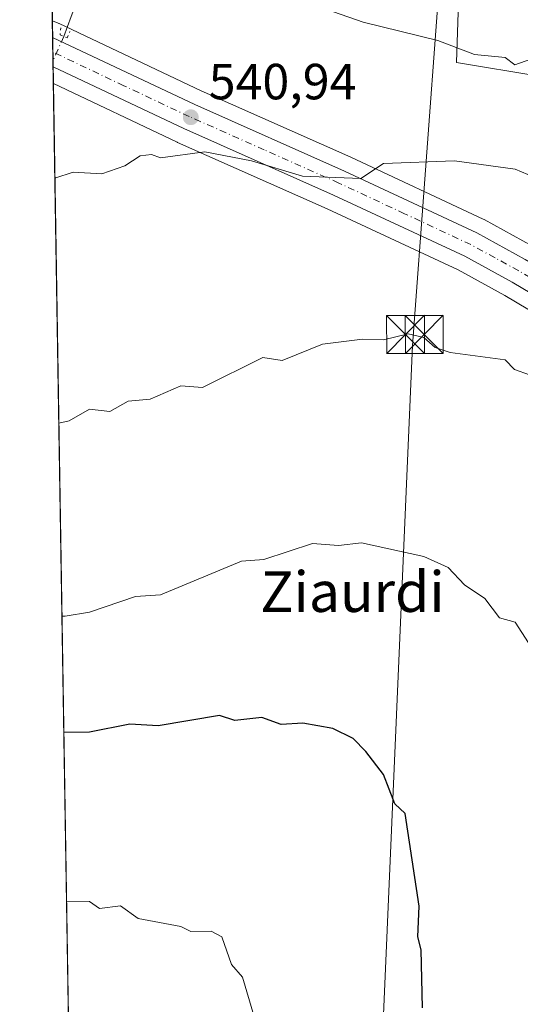
# Model space of a CAD drawing. Units: metres. Extents: x 610599 to 614046, y 4745515 to 4747884.
# Drawn here: x 610599 to 610698, y 4747233 to 4747427 of the extents above; entities that cross this region are included whole.
import ezdxf
from ezdxf.enums import TextEntityAlignment as Align

# ---------------------------------------------------------------- set-up
doc = ezdxf.new("R2010")
doc.units = ezdxf.units.M
doc.header["$MEASUREMENT"] = 0
doc.linetypes.add('DGN Style 4', pattern=[2.6384748266838614, 1.318413404963828, -0.6592067024819142, 0.001648016756204785, -0.6592067024819142])
doc.linetypes.add('DGN Style 5', pattern=[1.1536117293433497, 0.4944050268614355, -0.6592067024819142])
for name, color, linetype, lineweight in [('Carretera de calzada única Cxs', 7, 'Continuous', 13), ('Carretera de calzada única eje', 7, 'DGN Style 4', 0), ('Cima', 7, 'Continuous', 0), ('Comarca CxS', 21, 'Continuous', 0), ('Comunidad Autónoma CxS', 142, 'Continuous', 0), ('Corriente natural lineal', 142, 'Continuous', 13), ('Corriente natural lineal oculto', 9, 'DGN Style 4', 13), ('Cultivos herbáceos CxS', 92, 'Continuous', 0), ('Cultivos leñosos CxS', 92, 'Continuous', 0), ('Curva de nivel maestra', 30, 'Continuous', 30), ('Curva de nivel normal', 30, 'Continuous', 0), ('Entidad de ámbito territorial CxS', 92, 'Continuous', 0), ('Municipio CxS', 4, 'Continuous', 0), ('Núcleo urbano CxS', 7, 'Continuous', 0), ('Provincia CxS', 1, 'Continuous', 0), ('Puente lineal', 2, 'DGN Style 5', 0), ('Punto de cota en terreno', 7, 'Continuous', 0), ('Rótulo de punto de cota en terreno', 7, 'Continuous', 0), ('Tendido', 6, 'Continuous', 0), ('Texto cartográfico', 7, 'Continuous', 0), ('Torre de tendido puntual', 7, 'Continuous', 0)]:
    doc.layers.add(name, color=color, linetype=linetype, lineweight=lineweight)
doc.styles.add('Style-Arial', font='txt')

# ---------------------------------------------------------------- blocks, each defined once
blk = doc.blocks.new('*U18')
at = {"layer": 'Cultivos herbáceos CxS', "color": 92, "linetype": 'Continuous', "lineweight": 0}
blk.add_polyline3d([(610613.6245999997, 4746938.635, 496.258600000001), (610605.9653000003, 4747414.835700001, 542.2421000000032), (610630.4077000003, 4747403.278100001, 540.9749000000012), (610630.4722999996, 4747403.248500001, 540.9717999999993), (610660.0077000001, 4747390.1293, 539.3016999999963), (610685.8049999997, 4747378.1119, 538.5436000000045), (610695.0257000001, 4747373.0625, 538.4450999999972), (610704.1140999999, 4747367.6887, 537.9726999999984), (610712.8777000001, 4747361.852700001, 537.6487999999954), (610723.8598999997, 4747353.7575, 537.4535000000033), (610745.7100999998, 4747336.7907, 538.1512999999978), (610753.1136999996, 4747331.041300001, 538.3390999999974), (610753.1145000001, 4747330.9879, 538.3341999999975), (610740.9411000004, 4747287.7093, 533.0347999999941), (610736.7128999997, 4747278.307499999, 531.752800000002), (610727.7647000002, 4747258.410700001, 529.344299999997), (610756.5961999996, 4747260.8969, 529.7728999999963), (610775.4540999997, 4747262.5231, 529.5963999999949), (610794.3734999998, 4747259.901699999, 529.8053999999975), (610811.0698999995, 4747287.5089, 535.050700000007), (610823.9364999998, 4747277.767899999, 534.448000000004), (610851.8393000001, 4747256.1735, 534.3500000000058), (610871.0610999997, 4747241.437100001, 533.8120999999956), (610911.0018999996, 4747211.6689, 531.0755999999965)], dxfattribs=at)
blk = doc.blocks.new('5PATER')
at = {"layer": 'Cultivos leñosos CxS', "linetype": 'Continuous', "lineweight": 0}
h = blk.add_hatch(color=51, dxfattribs=at)
edge = h.paths.add_edge_path()
edge.add_ellipse((0, 0), major_axis=(-0.1095731443231308, -0.1110710700762829), ratio=0.9994222409660322, start_angle=0, end_angle=360)
blk = doc.blocks.new('5TTEND')
at = {"layer": 'Cima', "color": 7, "linetype": 'Continuous', "lineweight": 0}
for p, q in [((-0.375, 0.3754), (0.375, -0.3746)), ((0.3720000000000001, 0.3784000000000001), (-0.3720000000000001, -0.3776))]:
    blk.add_line(p, q, dxfattribs=at)
at = {"layer": 'Cima', "color": 7, "linetype": 'Continuous', "lineweight": 0, "flags": 128}
blk.add_lwpolyline([(-0.375, -0.3746), (0.375, -0.3746), (0.375, 0.3754), (-0.375, 0.3754), (-0.3720000000000001, -0.3776)], dxfattribs=at)

msp = doc.modelspace()

# ---------------------------------------------------------------- linework, layer by layer
at = {"layer": 'Carretera de calzada única Cxs', "color": 7, "linetype": 'Continuous', "lineweight": 13, "extrusion": (0.001678047664417007, -0.1045344135411854, 0.9945198542722193), "elevation": -494704.4715136288, "flags": 128}
msp.add_lwpolyline([(686725.7761094844, 4711103.314365716), (686725.7761094844, 4711109.127969905)], dxfattribs=at)
at = {"layer": 'Carretera de calzada única Cxs', "color": 7, "linetype": 'Continuous', "lineweight": 13}
for points in [[(610605.8185999999, 4747423.9605, 543.0583999999944), (610633.8501000004, 4747410.710100001, 541.5519999999962), (610663.3901000004, 4747397.590100001, 540.3644999999962), (610689.5100999996, 4747385.420100001, 539.8466000000044), (610699.0800999999, 4747380.1801, 539.6051000000007), (610708.4801000003, 4747374.630100001, 539.4245999999986), (610717.5701000001, 4747368.5601, 539.245299999995), (610728.8000999996, 4747360.290100001, 539.1489000000003), (610746.0087000001, 4747346.9442, 539.0535999999993)], [(610705.7100999998, 4747370.2301, 538.6431000000011), (610696.5100999996, 4747375.670100001, 539.0454999999929), (610687.1601, 4747380.790100001, 539.1949000000022), (610661.2500999998, 4747392.860099999, 539.9284999999945), (610631.6901000004, 4747405.9901, 541.1055999999953), (610605.9112999998, 4747418.179500001, 542.4505999999965), (610605.8189000003, 4747423.9605, 543.0583999999944), (610633.8501000004, 4747410.710100001, 541.5519999999962), (610663.3901000004, 4747397.590100001, 540.3644999999962), (610689.5100999996, 4747385.420100001, 539.8466000000044), (610699.0800999999, 4747380.1801, 539.6051000000007)], [(610747.5499999998, 4747339.1599, 538.6647999999988), (610725.6700999998, 4747356.1501, 538.3791000000056), (610714.6001000004, 4747364.3101, 538.4324999999953), (610705.7100999998, 4747370.2301, 538.6431000000011), (610696.5100999996, 4747375.670100001, 539.0454999999929), (610687.1601, 4747380.790100001, 539.1949000000022), (610661.2500999998, 4747392.860099999, 539.9284999999945), (610631.6901000004, 4747405.9901, 541.1055999999953), (610605.9113999996, 4747418.179500001, 542.4505999999965)]]:
    msp.add_polyline3d(points, dxfattribs=at)
at = {"layer": 'Carretera de calzada única eje', "color": 7, "linetype": 'DGN Style 4', "lineweight": 0}
msp.add_polyline3d([(610753.0500999996, 4747338.170100001, 538.8509000000049), (610736.5701000001, 4747350.970100001, 538.8176999999996), (610727.2301000003, 4747358.220100001, 538.890400000004), (610721.7100999998, 4747362.300100001, 538.8858000000037), (610716.0800999999, 4747366.4301, 538.931899999996), (610711.6401000004, 4747369.390100001, 539.0258000000031), (610707.1001000004, 4747372.4301, 539.1855000000069), (610702.3901000004, 4747375.190099999, 539.2005000000064), (610697.8000999996, 4747377.920100001, 539.4992000000057), (610693.1201, 4747380.4801, 539.4369000000006), (610688.3201000001, 4747383.090100001, 539.6131000000023), (610675.2600999996, 4747389.1801, 539.828999999998), (610662.3201000001, 4747395.2301, 540.181899999996), (610647.5500999996, 4747401.790100001, 540.6150000000052), (610632.7600999996, 4747408.340100001, 541.3190999999933), (610619.8701, 4747414.4301, 542.0190000000002), (610605.8651000002, 4747421.062899999, 542.6352000000043)], dxfattribs=at)
at = {"layer": 'Comarca CxS', "color": 21, "linetype": 'Continuous', "lineweight": 0, "flags": 128}
msp.add_lwpolyline([(611582.0627074626, 4745529.983010302), (610636.5300008416, 4745514.539982513), (610627.2097117049, 4746094.008483036), (610626.7164546171, 4746124.675658757), (610623.2231299451, 4746341.865445428), (610599.3200008426, 4747827.989982489), (611129.7529379796, 4747836.656245005), (612028.4086923535, 4747851.338566055), (614002.410000867, 4747883.589982489), (614037.7149694123, 4745753.830413247), (614040.760000866, 4745570.139982514), (613953.8323649202, 4745568.720226339), (613756.3289358547, 4745565.494477592), (612441.0019606573, 4745544.011739993), (612361.3873728615, 4745542.711425067)], close=True, dxfattribs=at)
at = {"layer": 'Comunidad Autónoma CxS', "color": 142, "linetype": 'Continuous', "lineweight": 0, "flags": 128}
msp.add_lwpolyline([(611582.0627074626, 4745529.983010302), (610636.5300008416, 4745514.539982513), (610627.2097117049, 4746094.008483036), (610626.7164546171, 4746124.675658757), (610623.2231299451, 4746341.865445428), (610599.3200008426, 4747827.989982489), (611129.7529379796, 4747836.656245005), (612028.4086923535, 4747851.338566055), (614002.410000867, 4747883.589982489), (614037.7149694123, 4745753.830413247), (614040.760000866, 4745570.139982514), (613953.8323649202, 4745568.720226339), (613756.3289358547, 4745565.494477592), (612441.0019606573, 4745544.011739993), (612361.3873728615, 4745542.711425067)], close=True, dxfattribs=at)
at = {"layer": 'Corriente natural lineal', "color": 142, "linetype": 'Continuous', "lineweight": 13}
msp.add_polyline3d([(610646.1014, 4747485.422499999, 555.5378999999957), (610644.9500000002, 4747482.609999999, 554.8230999999942), (610640.1482999995, 4747476.2282, 552.9959999999992), (610635.7999999998, 4747471.32, 551.9744000000064), (610631.6209000006, 4747465.113500001, 550.5720000000001), (610627.0171999997, 4747459.028000001, 549.1725000000006), (610622.2547000004, 4747453.048400001, 548.0481), (610618.6034000004, 4747447.1218, 547.0684000000037), (610615.3755000001, 4747441.512599999, 546.328999999998), (610612.6766999997, 4747436.1151, 545.6010999999999), (610611.1951000001, 4747432.6226, 545.0439999999944), (610609.4488000004, 4747428.071699999, 544.1946999999927), (610608.0285, 4747424.158199999, 543.2082999999984)], dxfattribs=at)
at = {"layer": 'Corriente natural lineal oculto', "color": 9, "linetype": 'DGN Style 4', "lineweight": 13, "extrusion": (-0.04802270183715569, -0.1089748521025215, 0.9928838309276133), "elevation": -546133.5500619159, "flags": 128}
msp.add_lwpolyline([(-1355675.281562029, 4557933.882129421), (-1355675.281562029, 4557928.549050728)], dxfattribs=at)
at = {"layer": 'Cultivos herbáceos CxS', "color": 92, "linetype": 'Continuous', "lineweight": 0, "extrusion": (0.003624360536626475, -0.2253343233438553, 0.9742747593640448), "elevation": -1067015.357053282, "flags": 128}
msp.add_lwpolyline([(686876.2959656989, 4615255.580491374), (686876.295965699, 4615483.680458837)], dxfattribs=at)
at = {"layer": 'Cultivos herbáceos CxS', "color": 92, "linetype": 'Continuous', "lineweight": 0, "extrusion": (0.001524326882164034, -0.09477095227863526, 0.9954979372312918), "elevation": -448446.4608618158, "flags": 128}
msp.add_lwpolyline([(686876.0890140202, 4715274.836091749), (686876.0890140202, 4715706.158261994)], dxfattribs=at)
at = {"layer": 'Cultivos herbáceos CxS', "color": 92, "linetype": 'Continuous', "lineweight": 0}
for points in [[(610700.5208999999, 4747382.8115, 539.5905999999959), (610690.9508999997, 4747388.0515, 539.7099000000017), (610690.7770999996, 4747388.1395, 539.7125999999989), (610664.6325000003, 4747400.320699999, 540.6370000000024), (610635.1001000004, 4747413.4375, 541.9823999999935), (610607.1015, 4747426.672700001, 543.7848999999987), (610607.0210999995, 4747426.7027, 543.7902000000031), (610606.9442999996, 4747426.7415, 543.7976999999955), (610605.7660999997, 4747427.218400001, 543.8788000000059), (610602.1920999996, 4747649.421700001, 595.2841999999946)], [(610668.6769000003, 4747589.2031, 578.8162000000011), (610668.3925000001, 4747589.1293, 578.8016000000061), (610643.9594999999, 4747587.4213, 580.8622000000032), (610637.1402000004, 4747583.783700001, 579.819399999993), (610637.0865000002, 4747568.935699999, 575.6964000000007), (610648.2281, 4747568.100299999, 574.2531000000017), (610655.4080999997, 4747559.294299999, 572.3123999999953), (610663.1416999997, 4747552.195900001, 568.8723000000027), (610649.2232999997, 4747524.854699999, 563.4051000000036), (610639.2127, 4747505.194300001, 558.5002999999997), (610649.7187000001, 4747494.532299999, 558.4343999999984), (610665.5093, 4747478.5089, 555.8390999999974), (610687.0006999997, 4747464.705499999, 555.1227000000072), (610685.5099, 4747418.9735, 544.8945999999996), (610718.8142999997, 4747413.505700001, 544.2954999999929), (610720.1577000003, 4747421.6687, 545.372199999998), (610750.9351000005, 4747416.6143, 546.5638999999937), (610755.1826999999, 4747406.0549, 545.5182000000059), (610758.1608999996, 4747380.4593, 543.1984999999986), (610755.9489000002, 4747351.172900001, 540.392200000002), (610753.1640999997, 4747345.163699999, 539.3108999999968)], [(610687.0006999997, 4747464.705499999, 555.1227000000072), (610685.5099, 4747418.9735, 544.8945999999996), (610718.8142999997, 4747413.505700001, 544.2954999999929)], [(610605.7660999997, 4747427.218400001, 543.8788000000059), (610606.9442999996, 4747426.7415, 543.7976999999955), (610607.0210999995, 4747426.7027, 543.7902000000031), (610607.1015, 4747426.672700001, 543.7848999999987), (610635.1001000004, 4747413.4375, 541.9823999999935), (610664.6325000003, 4747400.320699999, 540.6370000000024), (610690.7770999996, 4747388.1395, 539.7125999999989), (610690.9508999997, 4747388.0515, 539.7099000000017), (610700.5208999999, 4747382.8115, 539.5905999999959), (610700.5926999999, 4747382.7709, 539.5898000000016), (610710.0054000001, 4747377.213500001, 539.414499999999), (610710.1460999995, 4747377.1249, 539.4125000000058), (610719.2361000003, 4747371.0549, 539.2920000000013), (610719.3492000002, 4747370.9757, 539.2906999999977), (610730.5791999997, 4747362.705700001, 539.232600000003), (610730.6405999997, 4747362.659299999, 539.2329000000027), (610753.1640999997, 4747345.163699999, 539.3108999999968)], [(610605.9653000003, 4747414.835700001, 542.2421000000032), (610630.4077000003, 4747403.278100001, 540.9749000000012), (610630.4722999996, 4747403.248500001, 540.9717999999993), (610660.0077000001, 4747390.1293, 539.3016999999963), (610685.8049999997, 4747378.1119, 538.5436000000045), (610695.0257000001, 4747373.0625, 538.4450999999972), (610704.1140999999, 4747367.6887, 537.9726999999984), (610712.8777000001, 4747361.852700001, 537.6487999999954), (610723.8598999997, 4747353.7575, 537.4535000000033), (610745.7100999998, 4747336.7907, 538.1512999999978), (610753.1136999996, 4747331.041300001, 538.3390999999974)]]:
    msp.add_polyline3d(points, dxfattribs=at)
at = {"layer": 'Curva de nivel maestra', "color": 30, "linetype": 'Continuous', "lineweight": 30, "elevation": 525, "flags": 128}
msp.add_lwpolyline([(610678.8200000003, 4747232.610099999), (610678.5099999999, 4747244.030099999), (610677.8600000005, 4747246.610099999), (610678.1100000005, 4747252.610099999), (610675.3700000001, 4747270.890100001), (610673.3200000003, 4747272.840100001), (610671.0899999999, 4747278.610099999), (610667.6399999997, 4747283.1601), (610665.0899999999, 4747285.720100001), (610661.0899999999, 4747287.640100001), (610655.2100000001, 4747288.7301), (610650.9199999999, 4747288.440099999), (610647.0899999999, 4747289.850099999), (610641.75, 4747289.270099999), (610638.7300000006, 4747290.2501), (610626.6699999999, 4747288.190099999), (610621.0199999996, 4747288.540100001), (610613.0899999999, 4747286.940099999), (610608.0232999995, 4747286.880999999)], dxfattribs=at)
at = {"layer": 'Curva de nivel normal', "color": 30, "linetype": 'Continuous', "lineweight": 0, "flags": 128}
for points, elevation in [([(610749.7516000001, 4747409.9168), (610749.0899999999, 4747410.49), (610744.9100000003, 4747412.430000001), (610743.0899999999, 4747414.609999999), (610741.4699999997, 4747414.99), (610739.8600000005, 4747417.380000001), (610735.5899999999, 4747421.109999999), (610725.0899999999, 4747423.390000001), (610715.0899999999, 4747423.83), (610706.8300000001, 4747420.609999999), (610705.0899999999, 4747418.609999999), (610703.0899999999, 4747418.600000001), (610702, 4747419.52), (610700.1600000003, 4747419.680000001), (610696.9900000002, 4747418.51), (610695.0899999999, 4747419.99), (610689.0700000003, 4747420.59), (610681.8399999999, 4747423.359999999), (610667.0899999999, 4747426.930000001), (610643.6699999999, 4747435.189999999)], 545), ([(610701.5168000003, 4747396.3312), (610700.8499999996, 4747396.369999999), (610697.0899999999, 4747397.960000001), (610685.0899999999, 4747399.600000001), (610671.0899999999, 4747399.07), (610666.6100000005, 4747396.130000001), (610655.0899999999, 4747396.609999999), (610645.0899999999, 4747399.609999999), (610635.8700000001, 4747401.390000001), (610627.0899999999, 4747400.230000001), (610625.3499999996, 4747400.869999999), (610623.0899999999, 4747400.609999999), (610620.0599999996, 4747398.609999999), (610615.5099999999, 4747397.029999999), (610609.8799999999, 4747397.4), (610606.2648999998, 4747396.2071)], 540), ([(610699.9199999999, 4747357.439999999), (610696.9400000004, 4747358.460000001), (610695.0899999999, 4747360.4), (610684.2699999996, 4747361.789999999), (610681.29, 4747362.810000001), (610679.0899999999, 4747364.75), (610676, 4747365.52), (610671.0899999999, 4747364.289999999), (610666.9500000002, 4747364.470000001), (610659.0899999999, 4747363.439999999), (610651.0899999999, 4747360.25), (610647.2999999998, 4747360.82), (610635.3700000001, 4747354.890000001), (610631.0899999999, 4747355.230000001), (610625.0899999999, 4747352.609999999), (610620.7000000002, 4747352.220000001), (610617.0899999999, 4747350.17), (610613.0899999999, 4747350.609999999), (610609.0899999999, 4747348.369999999), (610607.0426000003, 4747347.853)], 535), ([(610701.0300000003, 4747302.550000001), (610697.0899999999, 4747308.609999999), (610693.9699999997, 4747309.49), (610691.0899999999, 4747313.289999999), (610687.0899999999, 4747315.970000001), (610683.8799999999, 4747319.4), (610679.0899999999, 4747321.58), (610666.79, 4747324.310000001), (610662.2400000002, 4747323.76), (610657.0899999999, 4747324.15), (610647.4600000001, 4747320.980000001), (610643.0899999999, 4747320.67), (610627.0899999999, 4747314.039999999), (610622.2000000002, 4747313.720000001), (610613.0899999999, 4747310.609999999), (610608.3200000003, 4747309.84), (610607.6542999997, 4747309.8222)], 530.0000000000001), ([(610608.5579000004, 4747253.6469), (610613.0899999999, 4747253.560000001), (610615.0899999999, 4747252.17), (610619.2100000001, 4747252.730000001), (610622.7100000001, 4747250.230000001), (610631.0899999999, 4747248.609999999), (610633.0899999999, 4747247.65), (610637.0899999999, 4747247.730000001), (610639.2300000006, 4747246.609999999), (610641.0899999999, 4747241.100000001), (610643.29, 4747238.609999999), (610645.54, 4747231.060000001)], 520)]:
    msp.add_lwpolyline(points, dxfattribs=dict(at, elevation=elevation))
at = {"layer": 'Entidad de ámbito territorial CxS', "color": 92, "linetype": 'Continuous', "lineweight": 0, "flags": 128}
msp.add_lwpolyline([(610623.2231299451, 4746341.865445428), (610599.3200008426, 4747827.989982489), (611129.7529379796, 4747836.656245005)], dxfattribs=at)
at = {"layer": 'Municipio CxS', "color": 4, "linetype": 'Continuous', "lineweight": 0, "flags": 128}
msp.add_lwpolyline([(611582.0627074626, 4745529.983010302), (610636.5300008416, 4745514.539982513), (610627.2097117049, 4746094.008483036), (610626.7164546171, 4746124.675658757), (610623.2231299451, 4746341.865445428), (610599.3200008426, 4747827.989982489), (611129.7529379796, 4747836.656245005), (612028.4086923535, 4747851.338566055), (614002.410000867, 4747883.589982489), (614037.7149694123, 4745753.830413247), (614040.760000866, 4745570.139982514), (613953.8323649202, 4745568.720226339), (613756.3289358547, 4745565.494477592), (612441.0019606573, 4745544.011739993), (612361.3873728615, 4745542.711425067)], close=True, dxfattribs=at)
at = {"layer": 'Núcleo urbano CxS', "color": 7, "linetype": 'Continuous', "lineweight": 0, "extrusion": (0.003661825313725111, -0.2272354404680468, 0.9738329659806474), "elevation": -1076018.136307169, "flags": 128}
msp.add_lwpolyline([(687019.8158809296, 4613140.228124468), (687019.8158809296, 4613143.573999064)], dxfattribs=at)
at = {"layer": 'Núcleo urbano CxS', "color": 7, "linetype": 'Continuous', "lineweight": 0, "extrusion": (0.002372749726217573, -0.1478554748450992, 0.9890061317388619), "elevation": -699946.6617539588, "flags": 128}
msp.add_lwpolyline([(686702.9387759977, 4685014.440750859), (686702.9387759976, 4685017.370938038)], dxfattribs=at)
at = {"layer": 'Núcleo urbano CxS', "color": 7, "linetype": 'Continuous', "lineweight": 0, "extrusion": (0.001024149838768872, -0.06378886353316922, 0.9979628910967856), "elevation": -301665.6628261766, "flags": 128}
msp.add_lwpolyline([(686738.6659520884, 4727390.169464667), (686738.6659520883, 4727391.923463316)], dxfattribs=at)
at = {"layer": 'Núcleo urbano CxS', "color": 7, "linetype": 'Continuous', "lineweight": 0, "extrusion": (0.00102799021091332, -0.06400651200170072, 0.9979489514286303), "elevation": -302696.5939784895, "flags": 128}
msp.add_lwpolyline([(686764.2631360474, 4727319.416250984), (686764.2631360474, 4727320.551926452)], dxfattribs=at)
at = {"layer": 'Núcleo urbano CxS', "color": 7, "linetype": 'Continuous', "lineweight": 0, "extrusion": (0.001239336458321166, -0.07702775435253537, 0.997028178691329), "elevation": -364385.3268861681, "flags": 128}
msp.add_lwpolyline([(686900.4942008298, 4722941.73218403), (686900.4942008298, 4722945.086384895)], dxfattribs=at)
at = {"layer": 'Núcleo urbano CxS', "color": 7, "linetype": 'Continuous', "lineweight": 0}
for points in [[(610668.6769000003, 4747589.2031, 578.8162000000011), (610668.3925000001, 4747589.1293, 578.8016000000061), (610643.9594999999, 4747587.4213, 580.8622000000032), (610637.1402000004, 4747583.783700001, 579.819399999993), (610637.0865000002, 4747568.935699999, 575.6964000000007), (610648.2281, 4747568.100299999, 574.2531000000017), (610655.4080999997, 4747559.294299999, 572.3123999999953), (610663.1416999997, 4747552.195900001, 568.8723000000027), (610649.2232999997, 4747524.854699999, 563.4051000000036), (610639.2127, 4747505.194300001, 558.5002999999997), (610649.7187000001, 4747494.532299999, 558.4343999999984), (610665.5093, 4747478.5089, 555.8390999999974), (610687.0006999997, 4747464.705499999, 555.1227000000072), (610685.5099, 4747418.9735, 544.8945999999996), (610718.8142999997, 4747413.505700001, 544.2954999999929), (610720.1577000003, 4747421.6687, 545.372199999998), (610750.9351000005, 4747416.6143, 546.5638999999937), (610755.1826999999, 4747406.0549, 545.5182000000059), (610758.1608999996, 4747380.4593, 543.1984999999986), (610755.9489000002, 4747351.172900001, 540.392200000002), (610753.1640999997, 4747345.163699999, 539.3108999999968)], [(610718.8142999997, 4747413.505700001, 544.2954999999929), (610685.5099, 4747418.9735, 544.8945999999996), (610687.0006999997, 4747464.705499999, 555.1227000000072)], [(610704.1140999999, 4747367.6887, 537.9726999999984), (610695.0257000001, 4747373.0625, 538.4450999999972), (610685.8049999997, 4747378.1119, 538.5436000000045), (610660.0077000001, 4747390.1293, 539.3016999999963), (610630.4722999996, 4747403.248500001, 540.9717999999993), (610630.4077000003, 4747403.278100001, 540.9749000000012), (610605.9653000003, 4747414.835700001, 542.2421000000032), (610605.7660999997, 4747427.218400001, 543.8788000000059), (610606.9442999996, 4747426.7415, 543.7976999999955), (610607.0210999995, 4747426.7027, 543.7902000000031), (610607.1015, 4747426.672700001, 543.7848999999987), (610635.1001000004, 4747413.4375, 541.9823999999935), (610664.6325000003, 4747400.320699999, 540.6370000000024), (610690.7770999996, 4747388.1395, 539.7125999999989), (610690.9508999997, 4747388.0515, 539.7099000000017), (610700.5208999999, 4747382.8115, 539.5905999999959)], [(610605.7660999997, 4747427.218400001, 543.8788000000059), (610606.9442999996, 4747426.7415, 543.7976999999955), (610607.0210999995, 4747426.7027, 543.7902000000031), (610607.1015, 4747426.672700001, 543.7848999999987), (610635.1001000004, 4747413.4375, 541.9823999999935), (610664.6325000003, 4747400.320699999, 540.6370000000024), (610690.7770999996, 4747388.1395, 539.7125999999989), (610690.9508999997, 4747388.0515, 539.7099000000017), (610700.5208999999, 4747382.8115, 539.5905999999959), (610700.5926999999, 4747382.7709, 539.5898000000016), (610710.0054000001, 4747377.213500001, 539.414499999999), (610710.1460999995, 4747377.1249, 539.4125000000058), (610719.2361000003, 4747371.0549, 539.2920000000013), (610719.3492000002, 4747370.9757, 539.2906999999977), (610730.5791999997, 4747362.705700001, 539.232600000003), (610730.6405999997, 4747362.659299999, 539.2329000000027), (610753.1640999997, 4747345.163699999, 539.3108999999968)], [(610605.9653000003, 4747414.835700001, 542.2421000000032), (610630.4077000003, 4747403.278100001, 540.9749000000012), (610630.4722999996, 4747403.248500001, 540.9717999999993), (610660.0077000001, 4747390.1293, 539.3016999999963), (610685.8049999997, 4747378.1119, 538.5436000000045), (610695.0257000001, 4747373.0625, 538.4450999999972), (610704.1140999999, 4747367.6887, 537.9726999999984), (610712.8777000001, 4747361.852700001, 537.6487999999954), (610723.8598999997, 4747353.7575, 537.4535000000033), (610745.7100999998, 4747336.7907, 538.1512999999978), (610753.1136999996, 4747331.041300001, 538.3390999999974)]]:
    msp.add_polyline3d(points, dxfattribs=at)
at = {"layer": 'Provincia CxS', "color": 1, "linetype": 'Continuous', "lineweight": 0, "flags": 128}
msp.add_lwpolyline([(611582.0627074626, 4745529.983010302), (610636.5300008416, 4745514.539982513), (610627.2097117049, 4746094.008483036), (610626.7164546171, 4746124.675658757), (610623.2231299451, 4746341.865445428), (610599.3200008426, 4747827.989982489), (611129.7529379796, 4747836.656245005), (612028.4086923535, 4747851.338566055), (614002.410000867, 4747883.589982489), (614037.7149694123, 4745753.830413247), (614040.760000866, 4745570.139982514), (613953.8323649202, 4745568.720226339), (613756.3289358547, 4745565.494477592), (612441.0019606573, 4745544.011739993), (612361.3873728615, 4745542.711425067)], close=True, dxfattribs=at)
at = {"layer": 'Puente lineal', "color": 2, "linetype": 'DGN Style 5', "lineweight": 0}
msp.add_polyline3d([(610607.449, 4747425.845899999, 543.5737999999983), (610607.3101000005, 4747424.466800001, 543.2177999999985), (610608.7189999997, 4747423.861500001, 543.1526000000014), (610609.1952999998, 4747425.1315, 543.4897999999957)], dxfattribs=at)
at = {"layer": 'Tendido', "color": 6, "linetype": 'Continuous', "lineweight": 0, "extrusion": (-0.9767721690814299, 0.02582724459781008, 0.2127183187796556), "elevation": -473766.6273803812, "flags": 128}
msp.add_lwpolyline([(-4761679.092073663, 103675.4886102678), (-4761846.015167712, 103688.7871668322), (-4761949.982428717, 103712.0745316171)], dxfattribs=at)

# ---------------------------------------------------------------- block references
at = {"layer": 'Cultivos herbáceos CxS', "color": 92, "linetype": 'Continuous', "lineweight": 0}
msp.add_blockref('*U18', (0, 0), dxfattribs=at)
at = {"layer": 'Punto de cota en terreno', "color": 7, "linetype": 'Continuous', "lineweight": 0, "xscale": 10, "yscale": 10, "zscale": 10}
msp.add_blockref('5PATER', (610633.0800000001, 4747408.210000001, 540.9400000000023), dxfattribs=at)
at = {"layer": 'Torre de tendido puntual', "color": 7, "linetype": 'Continuous', "lineweight": 0, "xscale": 10, "yscale": 10, "zscale": 10}
for p in [(610675.4495999999, 4747365.364900001, 536.9395999999979), (610679.1538000006, 4747365.364900001, 537.3668000000034)]:
    msp.add_blockref('5TTEND', p, dxfattribs=at)

# ---------------------------------------------------------------- texts
at = {"layer": 'Rótulo de punto de cota en terreno', "color": 7, "linetype": 'Continuous', "lineweight": 0, "style": 'Style-Arial'}
msp.add_text('540,94', height=7.000000000000002, dxfattribs=at).set_placement((610636.6078000005, 4747411.7378))
at = {"layer": 'Texto cartográfico', "color": 7, "linetype": 'Continuous', "lineweight": 0, "style": 'Style-Arial'}
msp.add_text('Ziaurdi', height=8, dxfattribs=at).set_placement((610664.967519512, 4747314.65015), align=Align.MIDDLE_CENTER)

doc.saveas('drawing.dxf')
